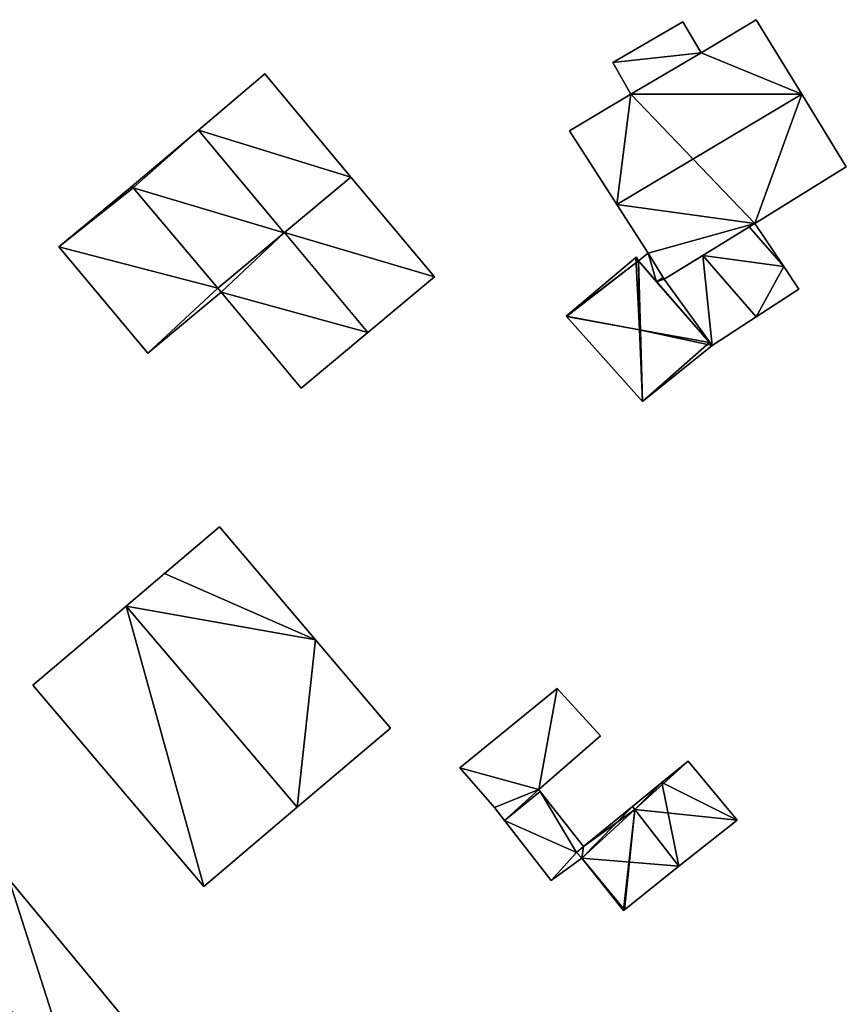
# Model space of a CAD drawing. Units: metres. Extents: x 69993 to 70628, y 348491 to 349002.
# Drawn here: x 70091 to 70134, y 348786 to 348837 of the extents above; entities that cross this region are included whole.
import ezdxf

# ---------------------------------------------------------------- set-up
doc = ezdxf.new("R2010")
doc.units = ezdxf.units.M
for name, color, linetype in [('FacadeFaces', 253, 'Continuous'), ('FloorBoundary', 4, 'Continuous'), ('FloorFaces', 253, 'Continuous'), ('OuterEaves', 4, 'Continuous'), ('RoofFaces', 24, 'Continuous'), ('RoofLines', 2, 'Continuous')]:
    doc.layers.add(name, color=color, linetype=linetype)

msp = doc.modelspace()

# ---------------------------------------------------------------- linework, layer by layer
at = {"layer": 'FacadeFaces'}
for points in [[(70125.301, 348837.37, 283.235), (70121.637, 348835.255, 280.483), (70121.637, 348835.255, 283.235), (70125.301, 348837.37, 283.235)], [(70125.301, 348837.37, 280.483), (70121.637, 348835.255, 280.483), (70125.301, 348837.37, 283.235), (70125.301, 348837.37, 280.483)], [(70126.245, 348835.761, 283.235), (70126.245, 348835.761, 280.483), (70125.301, 348837.37, 283.235), (70126.245, 348835.761, 283.235)], [(70125.301, 348837.37, 283.235), (70126.245, 348835.761, 280.483), (70125.301, 348837.37, 280.483), (70125.301, 348837.37, 283.235)], [(70129.124, 348837.488, 286.085), (70126.245, 348835.761, 280.474), (70126.245, 348835.761, 286.091), (70129.124, 348837.488, 286.085)], [(70129.124, 348837.488, 280.474), (70126.245, 348835.761, 280.474), (70129.124, 348837.488, 286.085), (70129.124, 348837.488, 280.474)], [(70131.509, 348833.595, 288.983), (70131.509, 348833.595, 280.474), (70129.124, 348837.488, 286.085), (70131.509, 348833.595, 288.983)], [(70131.509, 348833.595, 280.474), (70129.124, 348837.488, 280.474), (70129.124, 348837.488, 286.085), (70131.509, 348833.595, 280.474)], [(70126.245, 348835.761, 286.091), (70126.245, 348835.761, 280.474), (70122.584, 348833.596, 286.081), (70126.245, 348835.761, 286.091)], [(70126.245, 348835.761, 280.474), (70122.584, 348833.596, 280.474), (70122.584, 348833.596, 286.081), (70126.245, 348835.761, 280.474)], [(70122.584, 348833.596, 283.235), (70126.245, 348835.761, 280.483), (70126.245, 348835.761, 283.235), (70122.584, 348833.596, 283.235)], [(70122.584, 348833.596, 280.483), (70126.245, 348835.761, 280.483), (70122.584, 348833.596, 283.235), (70122.584, 348833.596, 280.483)], [(70121.637, 348835.255, 283.235), (70122.584, 348833.596, 280.483), (70122.584, 348833.596, 283.235), (70121.637, 348835.255, 283.235)], [(70121.637, 348835.255, 280.483), (70122.584, 348833.596, 280.483), (70121.637, 348835.255, 283.235), (70121.637, 348835.255, 280.483)], [(70103.467, 348834.652, 284.065), (70100.002, 348831.72, 280.406), (70100.002, 348831.72, 290), (70103.467, 348834.652, 284.065)], [(70103.467, 348834.652, 280.406), (70100.002, 348831.72, 280.406), (70103.467, 348834.652, 284.065), (70103.467, 348834.652, 280.406)], [(70107.961, 348829.267, 284.065), (70103.467, 348834.652, 280.406), (70103.467, 348834.652, 284.065), (70107.961, 348829.267, 284.065)], [(70107.961, 348829.267, 280.406), (70103.467, 348834.652, 280.406), (70107.961, 348829.267, 284.065), (70107.961, 348829.267, 280.406)], [(70122.584, 348833.596, 286.081), (70119.377, 348831.677, 280.474), (70119.377, 348831.677, 286.085), (70122.584, 348833.596, 286.081)], [(70122.584, 348833.596, 286.081), (70122.584, 348833.596, 280.474), (70119.377, 348831.677, 280.474), (70122.584, 348833.596, 286.081)], [(70133.831, 348829.804, 286.161), (70131.509, 348833.595, 280.474), (70131.509, 348833.595, 288.983), (70133.831, 348829.804, 286.161)], [(70133.831, 348829.804, 280.474), (70131.509, 348833.595, 280.474), (70133.831, 348829.804, 286.161), (70133.831, 348829.804, 280.474)], [(70100.002, 348831.72, 290), (70100.002, 348831.72, 280.406), (70096.529, 348828.782, 284.052), (70100.002, 348831.72, 290)], [(70096.529, 348828.782, 284.052), (70100.002, 348831.72, 280.406), (70096.529, 348828.782, 280.406), (70096.529, 348828.782, 284.052)], [(70119.377, 348831.677, 286.085), (70121.847, 348827.835, 280.474), (70121.847, 348827.835, 288.983), (70119.377, 348831.677, 286.085)], [(70119.377, 348831.677, 280.474), (70121.847, 348827.835, 280.474), (70119.377, 348831.677, 286.085), (70119.377, 348831.677, 280.474)], [(70129.051, 348826.838, 286.098), (70133.831, 348829.804, 280.474), (70133.831, 348829.804, 286.161), (70129.051, 348826.838, 286.098)], [(70129.051, 348826.838, 280.474), (70133.831, 348829.804, 280.474), (70129.051, 348826.838, 286.098), (70129.051, 348826.838, 280.474)], [(70104.478, 348826.356, 290), (70104.478, 348826.356, 280.406), (70107.961, 348829.267, 284.065), (70104.478, 348826.356, 290)], [(70104.478, 348826.356, 280.406), (70107.961, 348829.267, 280.406), (70107.961, 348829.267, 284.065), (70104.478, 348826.356, 280.406)], [(70107.961, 348829.267, 283.95), (70104.484, 348826.361, 280.479), (70104.484, 348826.361, 290.058), (70107.961, 348829.267, 283.95)], [(70107.961, 348829.267, 280.479), (70104.484, 348826.361, 280.479), (70107.961, 348829.267, 283.95), (70107.961, 348829.267, 280.479)], [(70112.317, 348824.047, 283.95), (70112.317, 348824.047, 280.479), (70107.961, 348829.267, 283.95), (70112.317, 348824.047, 283.95)], [(70112.317, 348824.047, 280.479), (70107.961, 348829.267, 280.479), (70107.961, 348829.267, 283.95), (70112.317, 348824.047, 280.479)], [(70096.529, 348828.782, 283.61), (70092.711, 348825.625, 280.418), (70092.711, 348825.625, 283.61), (70096.529, 348828.782, 283.61)], [(70096.529, 348828.782, 280.418), (70092.711, 348825.625, 280.418), (70096.529, 348828.782, 283.61), (70096.529, 348828.782, 280.418)], [(70096.529, 348828.782, 284.052), (70096.597, 348828.701, 280.406), (70096.597, 348828.701, 284.052), (70096.529, 348828.782, 284.052)], [(70096.529, 348828.782, 280.406), (70096.597, 348828.701, 280.406), (70096.529, 348828.782, 284.052), (70096.529, 348828.782, 280.406)], [(70096.597, 348828.701, 283.61), (70096.529, 348828.782, 280.418), (70096.529, 348828.782, 283.61), (70096.597, 348828.701, 283.61)], [(70096.597, 348828.701, 280.418), (70096.529, 348828.782, 280.418), (70096.597, 348828.701, 283.61), (70096.597, 348828.701, 280.418)], [(70096.597, 348828.701, 284.052), (70101.007, 348823.455, 280.406), (70101.007, 348823.455, 284.084), (70096.597, 348828.701, 284.052)], [(70096.597, 348828.701, 280.406), (70101.007, 348823.455, 280.406), (70096.597, 348828.701, 284.052), (70096.597, 348828.701, 280.406)], [(70101.007, 348823.455, 283.61), (70101.007, 348823.455, 280.418), (70096.597, 348828.701, 283.61), (70101.007, 348823.455, 283.61)], [(70096.597, 348828.701, 283.61), (70101.007, 348823.455, 280.418), (70096.597, 348828.701, 280.418), (70096.597, 348828.701, 283.61)], [(70121.847, 348827.835, 288.983), (70121.847, 348827.835, 280.474), (70123.479, 348825.296, 287.068), (70121.847, 348827.835, 288.983)], [(70121.847, 348827.835, 280.474), (70123.479, 348825.296, 280.474), (70123.479, 348825.296, 287.068), (70121.847, 348827.835, 280.474)], [(70124.326, 348823.925, 286.045), (70129.051, 348826.838, 280.474), (70129.051, 348826.838, 286.098), (70124.326, 348823.925, 286.045)], [(70124.326, 348823.925, 280.474), (70129.051, 348826.838, 280.474), (70124.326, 348823.925, 286.045), (70124.326, 348823.925, 280.474)], [(70129.051, 348826.838, 283.002), (70128.758, 348826.658, 280.509), (70128.758, 348826.658, 283.056), (70129.051, 348826.838, 283.002)], [(70129.051, 348826.838, 280.509), (70128.758, 348826.658, 280.509), (70129.051, 348826.838, 283.002), (70129.051, 348826.838, 280.509)], [(70130.561, 348824.586, 283.056), (70130.561, 348824.586, 280.509), (70129.051, 348826.838, 283.002), (70130.561, 348824.586, 283.056)], [(70130.561, 348824.586, 280.509), (70129.051, 348826.838, 280.509), (70129.051, 348826.838, 283.002), (70130.561, 348824.586, 280.509)], [(70104.484, 348826.361, 290.058), (70104.484, 348826.361, 280.479), (70101.007, 348823.455, 283.949), (70104.484, 348826.361, 290.058)], [(70101.007, 348823.455, 283.949), (70104.484, 348826.361, 280.479), (70101.007, 348823.455, 280.479), (70101.007, 348823.455, 283.949)], [(70101.007, 348823.455, 284.084), (70104.478, 348826.356, 280.406), (70104.478, 348826.356, 290), (70101.007, 348823.455, 284.084)], [(70101.007, 348823.455, 280.406), (70104.478, 348826.356, 280.406), (70101.007, 348823.455, 284.084), (70101.007, 348823.455, 280.406)], [(70128.758, 348826.658, 283.056), (70126.332, 348825.162, 280.509), (70126.332, 348825.162, 283.496), (70128.758, 348826.658, 283.056)], [(70128.758, 348826.658, 280.509), (70126.332, 348825.162, 280.509), (70128.758, 348826.658, 283.056), (70128.758, 348826.658, 280.509)], [(70092.711, 348825.625, 283.61), (70097.353, 348820.063, 280.418), (70097.353, 348820.063, 283.61), (70092.711, 348825.625, 283.61)], [(70092.711, 348825.625, 280.418), (70097.353, 348820.063, 280.418), (70092.711, 348825.625, 283.61), (70092.711, 348825.625, 280.418)], [(70123.479, 348825.296, 283.173), (70123.479, 348825.296, 280.509), (70122.972, 348824.893, 283.071), (70123.479, 348825.296, 283.173)], [(70123.479, 348825.296, 280.509), (70122.972, 348824.893, 280.509), (70122.972, 348824.893, 283.071), (70123.479, 348825.296, 280.509)], [(70123.479, 348825.296, 287.068), (70123.479, 348825.296, 280.474), (70124.326, 348823.925, 286.045), (70123.479, 348825.296, 287.068)], [(70123.479, 348825.296, 280.474), (70124.326, 348823.925, 280.474), (70124.326, 348823.925, 286.045), (70123.479, 348825.296, 280.474)], [(70124.273, 348824.01, 283.134), (70123.479, 348825.296, 280.509), (70123.479, 348825.296, 283.173), (70124.273, 348824.01, 283.134)], [(70124.273, 348824.01, 283.134), (70124.273, 348824.01, 280.509), (70123.479, 348825.296, 280.509), (70124.273, 348824.01, 283.134)], [(70122.846, 348825.068, 282.593), (70119.195, 348821.997, 280.504), (70119.195, 348821.997, 282.593), (70122.846, 348825.068, 282.593)], [(70122.846, 348825.068, 280.504), (70119.195, 348821.997, 280.504), (70122.846, 348825.068, 282.593), (70122.846, 348825.068, 280.504)], [(70122.871, 348825.089, 282.567), (70122.846, 348825.068, 280.504), (70122.846, 348825.068, 282.593), (70122.871, 348825.089, 282.567)], [(70122.871, 348825.089, 280.504), (70122.846, 348825.068, 280.504), (70122.871, 348825.089, 282.567), (70122.871, 348825.089, 280.504)], [(70122.972, 348824.893, 282.612), (70122.972, 348824.893, 280.504), (70122.871, 348825.089, 282.567), (70122.972, 348824.893, 282.612)], [(70122.871, 348825.089, 282.567), (70122.972, 348824.893, 280.504), (70122.871, 348825.089, 280.504), (70122.871, 348825.089, 282.567)], [(70126.692, 348820.617, 282.681), (70126.692, 348820.617, 280.504), (70122.972, 348824.893, 282.612), (70126.692, 348820.617, 282.681)], [(70126.692, 348820.617, 280.504), (70122.972, 348824.893, 280.504), (70122.972, 348824.893, 282.612), (70126.692, 348820.617, 280.504)], [(70122.972, 348824.893, 283.071), (70122.972, 348824.893, 280.509), (70123.926, 348823.796, 283.071), (70122.972, 348824.893, 283.071)], [(70122.972, 348824.893, 280.509), (70123.926, 348823.796, 280.509), (70123.926, 348823.796, 283.071), (70122.972, 348824.893, 280.509)], [(70126.332, 348825.162, 283.496), (70126.332, 348825.162, 280.509), (70124.326, 348823.925, 283.132), (70126.332, 348825.162, 283.496)], [(70126.332, 348825.162, 280.509), (70124.326, 348823.925, 280.509), (70124.326, 348823.925, 283.132), (70126.332, 348825.162, 280.509)], [(70131.35, 348823.408, 283.083), (70131.35, 348823.408, 280.509), (70130.561, 348824.586, 283.056), (70131.35, 348823.408, 283.083)], [(70131.35, 348823.408, 280.509), (70130.561, 348824.586, 280.509), (70130.561, 348824.586, 283.056), (70131.35, 348823.408, 280.509)], [(70108.838, 348821.144, 290.058), (70108.838, 348821.144, 280.479), (70112.317, 348824.047, 283.95), (70108.838, 348821.144, 290.058)], [(70108.838, 348821.144, 280.479), (70112.317, 348824.047, 280.479), (70112.317, 348824.047, 283.95), (70108.838, 348821.144, 280.479)], [(70123.926, 348823.796, 283.071), (70126.831, 348820.457, 280.509), (70126.831, 348820.457, 283.071), (70123.926, 348823.796, 283.071)], [(70123.926, 348823.796, 280.509), (70126.831, 348820.457, 280.509), (70123.926, 348823.796, 283.071), (70123.926, 348823.796, 280.509)], [(70124.326, 348823.925, 283.132), (70124.273, 348824.01, 280.509), (70124.273, 348824.01, 283.134), (70124.326, 348823.925, 283.132)], [(70124.326, 348823.925, 280.509), (70124.273, 348824.01, 280.509), (70124.326, 348823.925, 283.132), (70124.326, 348823.925, 280.509)], [(70097.353, 348820.063, 283.61), (70101.176, 348823.254, 280.418), (70101.176, 348823.254, 283.61), (70097.353, 348820.063, 283.61)], [(70097.353, 348820.063, 280.418), (70101.176, 348823.254, 280.418), (70097.353, 348820.063, 283.61), (70097.353, 348820.063, 280.418)], [(70101.007, 348823.455, 283.949), (70101.176, 348823.254, 280.479), (70101.176, 348823.254, 283.951), (70101.007, 348823.455, 283.949)], [(70101.007, 348823.455, 280.479), (70101.176, 348823.254, 280.479), (70101.007, 348823.455, 283.949), (70101.007, 348823.455, 280.479)], [(70101.176, 348823.254, 283.61), (70101.007, 348823.455, 280.418), (70101.007, 348823.455, 283.61), (70101.176, 348823.254, 283.61)], [(70101.176, 348823.254, 280.418), (70101.007, 348823.455, 280.418), (70101.176, 348823.254, 283.61), (70101.176, 348823.254, 280.418)], [(70101.176, 348823.254, 283.951), (70105.36, 348818.241, 280.479), (70105.36, 348818.241, 283.951), (70101.176, 348823.254, 283.951)], [(70101.176, 348823.254, 280.479), (70105.36, 348818.241, 280.479), (70101.176, 348823.254, 283.951), (70101.176, 348823.254, 280.479)], [(70129.123, 348821.954, 283.496), (70129.123, 348821.954, 280.509), (70131.35, 348823.408, 283.083), (70129.123, 348821.954, 283.496)], [(70129.123, 348821.954, 280.509), (70131.35, 348823.408, 280.509), (70131.35, 348823.408, 283.083), (70129.123, 348821.954, 280.509)], [(70119.195, 348821.997, 282.593), (70119.212, 348821.978, 280.504), (70119.212, 348821.978, 282.61), (70119.195, 348821.997, 282.593)], [(70119.195, 348821.997, 280.504), (70119.212, 348821.978, 280.504), (70119.195, 348821.997, 282.593), (70119.195, 348821.997, 280.504)], [(70119.212, 348821.978, 282.61), (70123.19, 348817.542, 280.504), (70123.19, 348817.542, 282.61), (70119.212, 348821.978, 282.61)], [(70119.212, 348821.978, 280.504), (70123.19, 348817.542, 280.504), (70119.212, 348821.978, 282.61), (70119.212, 348821.978, 280.504)], [(70126.831, 348820.457, 283.071), (70129.123, 348821.954, 280.509), (70129.123, 348821.954, 283.496), (70126.831, 348820.457, 283.071)], [(70126.831, 348820.457, 280.509), (70129.123, 348821.954, 280.509), (70126.831, 348820.457, 283.071), (70126.831, 348820.457, 280.509)], [(70105.36, 348818.241, 283.951), (70108.838, 348821.144, 280.479), (70108.838, 348821.144, 290.058), (70105.36, 348818.241, 283.951)], [(70105.36, 348818.241, 280.479), (70108.838, 348821.144, 280.479), (70105.36, 348818.241, 283.951), (70105.36, 348818.241, 280.479)], [(70123.19, 348817.542, 282.61), (70123.19, 348817.542, 280.504), (70126.831, 348820.457, 282.545), (70123.19, 348817.542, 282.61)], [(70123.19, 348817.542, 280.504), (70126.831, 348820.457, 280.504), (70126.831, 348820.457, 282.545), (70123.19, 348817.542, 280.504)], [(70126.831, 348820.457, 282.545), (70126.692, 348820.617, 280.504), (70126.692, 348820.617, 282.681), (70126.831, 348820.457, 282.545)], [(70126.831, 348820.457, 280.504), (70126.692, 348820.617, 280.504), (70126.831, 348820.457, 282.545), (70126.831, 348820.457, 280.504)], [(70101.096, 348810.989, 285.507), (70098.218, 348808.545, 280.476), (70098.218, 348808.545, 286.692), (70101.096, 348810.989, 285.507)], [(70101.096, 348810.989, 280.476), (70098.218, 348808.545, 280.476), (70101.096, 348810.989, 285.507), (70101.096, 348810.989, 280.476)], [(70106.11, 348805.085, 285.507), (70106.11, 348805.085, 280.476), (70101.096, 348810.989, 285.507), (70106.11, 348805.085, 285.507)], [(70101.096, 348810.989, 285.507), (70106.11, 348805.085, 280.476), (70101.096, 348810.989, 280.476), (70101.096, 348810.989, 285.507)], [(70098.218, 348808.545, 286.692), (70096.222, 348806.85, 280.476), (70096.222, 348806.85, 287.513), (70098.218, 348808.545, 286.692)], [(70098.218, 348808.545, 280.476), (70096.222, 348806.85, 280.476), (70098.218, 348808.545, 286.692), (70098.218, 348808.545, 280.476)], [(70096.222, 348806.85, 287.513), (70096.222, 348806.85, 280.476), (70091.348, 348802.711, 285.507), (70096.222, 348806.85, 287.513)], [(70096.222, 348806.85, 280.476), (70091.348, 348802.711, 280.476), (70091.348, 348802.711, 285.507), (70096.222, 348806.85, 280.476)], [(70110.025, 348800.475, 285.507), (70106.11, 348805.085, 280.476), (70106.11, 348805.085, 285.507), (70110.025, 348800.475, 285.507)], [(70110.025, 348800.475, 280.476), (70106.11, 348805.085, 280.476), (70110.025, 348800.475, 285.507), (70110.025, 348800.475, 280.476)], [(70091.348, 348802.711, 285.507), (70100.277, 348792.197, 280.476), (70100.277, 348792.197, 285.507), (70091.348, 348802.711, 285.507)], [(70091.348, 348802.711, 280.476), (70100.277, 348792.197, 280.476), (70091.348, 348802.711, 285.507), (70091.348, 348802.711, 280.476)], [(70118.735, 348802.545, 282.98), (70113.647, 348798.401, 280.517), (70113.647, 348798.401, 282.98), (70118.735, 348802.545, 282.98)], [(70118.735, 348802.545, 280.517), (70113.647, 348798.401, 280.517), (70118.735, 348802.545, 282.98), (70118.735, 348802.545, 280.517)], [(70121, 348800.06, 282.23), (70118.735, 348802.545, 280.517), (70118.735, 348802.545, 282.98), (70121, 348800.06, 282.23)], [(70121, 348800.06, 280.517), (70118.735, 348802.545, 280.517), (70121, 348800.06, 282.23), (70121, 348800.06, 280.517)], [(70105.151, 348796.336, 287.513), (70105.151, 348796.336, 280.476), (70110.025, 348800.475, 285.507), (70105.151, 348796.336, 287.513)], [(70105.151, 348796.336, 280.476), (70110.025, 348800.475, 280.476), (70110.025, 348800.475, 285.507), (70105.151, 348796.336, 280.476)], [(70117.767, 348797.26, 282.201), (70121, 348800.06, 280.517), (70121, 348800.06, 282.23), (70117.767, 348797.26, 282.201)], [(70117.767, 348797.26, 280.517), (70121, 348800.06, 280.517), (70117.767, 348797.26, 282.201), (70117.767, 348797.26, 280.517)], [(70125.581, 348798.745, 282.729), (70124.206, 348797.632, 280.618), (70124.206, 348797.632, 282.926), (70125.581, 348798.745, 282.729)], [(70125.581, 348798.745, 280.618), (70124.206, 348797.632, 280.618), (70125.581, 348798.745, 282.729), (70125.581, 348798.745, 280.618)], [(70128.14, 348795.66, 282.729), (70128.14, 348795.66, 280.618), (70125.581, 348798.745, 282.729), (70128.14, 348795.66, 282.729)], [(70128.14, 348795.66, 280.618), (70125.581, 348798.745, 280.618), (70125.581, 348798.745, 282.729), (70128.14, 348795.66, 280.618)], [(70113.647, 348798.401, 282.98), (70113.647, 348798.401, 280.517), (70115.454, 348796.316, 282.364), (70113.647, 348798.401, 282.98)], [(70113.647, 348798.401, 280.517), (70115.454, 348796.316, 280.517), (70115.454, 348796.316, 282.364), (70113.647, 348798.401, 280.517)], [(70124.206, 348797.632, 282.926), (70122.661, 348796.372, 280.618), (70122.661, 348796.372, 283.149), (70124.206, 348797.632, 282.926)], [(70124.206, 348797.632, 280.618), (70122.661, 348796.372, 280.618), (70124.206, 348797.632, 282.926), (70124.206, 348797.632, 280.618)], [(70117.842, 348797.166, 282.174), (70117.767, 348797.26, 280.517), (70117.767, 348797.26, 282.201), (70117.842, 348797.166, 282.174)], [(70117.842, 348797.166, 280.517), (70117.767, 348797.26, 280.517), (70117.842, 348797.166, 282.174), (70117.842, 348797.166, 280.517)], [(70120.108, 348794.289, 281.356), (70117.842, 348797.166, 280.517), (70117.842, 348797.166, 282.174), (70120.108, 348794.289, 281.356)], [(70120.108, 348794.289, 280.517), (70117.842, 348797.166, 280.517), (70120.108, 348794.289, 281.356), (70120.108, 348794.289, 280.517)], [(70100.277, 348792.197, 285.507), (70105.151, 348796.336, 280.476), (70105.151, 348796.336, 287.513), (70100.277, 348792.197, 285.507)], [(70100.277, 348792.197, 280.476), (70105.151, 348796.336, 280.476), (70100.277, 348792.197, 285.507), (70100.277, 348792.197, 280.476)], [(70115.454, 348796.316, 282.364), (70115.454, 348796.316, 280.517), (70115.976, 348795.646, 282.174), (70115.454, 348796.316, 282.364)], [(70115.454, 348796.316, 280.517), (70115.976, 348795.646, 280.517), (70115.976, 348795.646, 282.174), (70115.454, 348796.316, 280.517)], [(70122.661, 348796.372, 283.149), (70122.661, 348796.372, 280.618), (70120.108, 348794.289, 282.781), (70122.661, 348796.372, 283.149)], [(70122.661, 348796.372, 280.618), (70120.108, 348794.289, 280.618), (70120.108, 348794.289, 282.781), (70122.661, 348796.372, 280.618)], [(70115.976, 348795.646, 282.174), (70115.976, 348795.646, 280.517), (70118.421, 348792.507, 281.285), (70115.976, 348795.646, 282.174)], [(70115.976, 348795.646, 280.517), (70118.421, 348792.507, 280.517), (70118.421, 348792.507, 281.285), (70115.976, 348795.646, 280.517)], [(70125.077, 348793.258, 282.732), (70125.077, 348793.258, 280.618), (70128.14, 348795.66, 282.729), (70125.077, 348793.258, 282.732)], [(70125.077, 348793.258, 280.618), (70128.14, 348795.66, 280.618), (70128.14, 348795.66, 282.729), (70125.077, 348793.258, 280.618)], [(70119.742, 348793.977, 281.353), (70120.108, 348794.289, 280.517), (70120.108, 348794.289, 281.356), (70119.742, 348793.977, 281.353)], [(70119.742, 348793.977, 280.517), (70120.108, 348794.289, 280.517), (70119.742, 348793.977, 281.353), (70119.742, 348793.977, 280.517)], [(70120.108, 348794.289, 282.781), (70120.108, 348794.289, 280.618), (70119.742, 348793.977, 282.728), (70120.108, 348794.289, 282.781)], [(70119.742, 348793.977, 282.728), (70120.108, 348794.289, 280.618), (70119.742, 348793.977, 280.618), (70119.742, 348793.977, 282.728)], [(70120.024, 348793.681, 281.262), (70119.742, 348793.977, 280.517), (70119.742, 348793.977, 281.353), (70120.024, 348793.681, 281.262)], [(70120.024, 348793.681, 280.517), (70119.742, 348793.977, 280.517), (70120.024, 348793.681, 281.262), (70120.024, 348793.681, 280.517)], [(70119.742, 348793.977, 282.728), (70120.024, 348793.681, 280.618), (70120.024, 348793.681, 282.731), (70119.742, 348793.977, 282.728)], [(70119.742, 348793.977, 280.618), (70120.024, 348793.681, 280.618), (70119.742, 348793.977, 282.728), (70119.742, 348793.977, 280.618)], [(70118.421, 348792.507, 281.285), (70118.421, 348792.507, 280.517), (70120.024, 348793.681, 281.262), (70118.421, 348792.507, 281.285)], [(70120.024, 348793.681, 281.262), (70118.421, 348792.507, 280.517), (70120.024, 348793.681, 280.517), (70120.024, 348793.681, 281.262)], [(70120.024, 348793.681, 282.731), (70120.024, 348793.681, 280.618), (70122.198, 348790.948, 282.723), (70120.024, 348793.681, 282.731)], [(70120.024, 348793.681, 280.618), (70122.198, 348790.948, 280.618), (70122.198, 348790.948, 282.723), (70120.024, 348793.681, 280.618)], [(70122.243, 348790.984, 282.729), (70125.077, 348793.258, 280.618), (70125.077, 348793.258, 282.732), (70122.243, 348790.984, 282.729)], [(70122.243, 348790.984, 280.618), (70125.077, 348793.258, 280.618), (70122.243, 348790.984, 282.729), (70122.243, 348790.984, 280.618)], [(70100.439, 348780.084, 284.551), (70090.099, 348792.575, 280.615), (70090.099, 348792.575, 284.571), (70100.439, 348780.084, 284.551)], [(70100.439, 348780.084, 280.615), (70090.099, 348792.575, 280.615), (70100.439, 348780.084, 284.551), (70100.439, 348780.084, 280.615)], [(70122.198, 348790.948, 282.723), (70122.243, 348790.984, 280.618), (70122.243, 348790.984, 282.729), (70122.198, 348790.948, 282.723)], [(70122.198, 348790.948, 280.618), (70122.243, 348790.984, 280.618), (70122.198, 348790.948, 282.723), (70122.198, 348790.948, 280.618)]]:
    msp.add_3dface(points, dxfattribs=at)
at = {"layer": 'FloorBoundary'}
for points in [[(70119.377, 348831.677, 280.474), (70121.847, 348827.835, 280.474), (70123.479, 348825.296, 280.474), (70124.326, 348823.925, 280.474), (70129.051, 348826.838, 280.474), (70133.831, 348829.804, 280.474), (70131.509, 348833.595, 280.474), (70129.124, 348837.488, 280.474), (70126.245, 348835.761, 280.474), (70122.584, 348833.596, 280.474), (70119.377, 348831.677, 280.474)], [(70125.301, 348837.37, 280.483), (70121.637, 348835.255, 280.483), (70122.584, 348833.596, 280.483), (70126.245, 348835.761, 280.483), (70125.301, 348837.37, 280.483)], [(70096.529, 348828.782, 280.406), (70096.597, 348828.701, 280.406), (70101.007, 348823.455, 280.406), (70104.478, 348826.356, 280.406), (70107.961, 348829.267, 280.406), (70103.467, 348834.652, 280.406), (70100.002, 348831.72, 280.406), (70096.529, 348828.782, 280.406)], [(70101.007, 348823.455, 280.479), (70101.176, 348823.254, 280.479), (70105.36, 348818.241, 280.479), (70108.838, 348821.144, 280.479), (70112.317, 348824.047, 280.479), (70107.961, 348829.267, 280.479), (70104.484, 348826.361, 280.479), (70101.007, 348823.455, 280.479)], [(70096.597, 348828.701, 280.418), (70096.529, 348828.782, 280.418), (70092.711, 348825.625, 280.418), (70097.353, 348820.063, 280.418), (70101.176, 348823.254, 280.418), (70101.007, 348823.455, 280.418), (70096.597, 348828.701, 280.418)], [(70123.479, 348825.296, 280.509), (70122.972, 348824.893, 280.509), (70123.926, 348823.796, 280.509), (70126.831, 348820.457, 280.509), (70129.123, 348821.954, 280.509), (70131.35, 348823.408, 280.509), (70130.561, 348824.586, 280.509), (70129.051, 348826.838, 280.509), (70128.758, 348826.658, 280.509), (70126.332, 348825.162, 280.509), (70124.326, 348823.925, 280.509), (70124.273, 348824.01, 280.509), (70123.479, 348825.296, 280.509)], [(70122.871, 348825.089, 280.504), (70122.846, 348825.068, 280.504), (70119.195, 348821.997, 280.504), (70119.212, 348821.978, 280.504), (70123.19, 348817.542, 280.504), (70126.831, 348820.457, 280.504), (70126.692, 348820.617, 280.504), (70122.972, 348824.893, 280.504), (70122.871, 348825.089, 280.504)], [(70101.096, 348810.989, 280.476), (70098.218, 348808.545, 280.476), (70096.222, 348806.85, 280.476), (70091.348, 348802.711, 280.476), (70100.277, 348792.197, 280.476), (70105.151, 348796.336, 280.476), (70110.025, 348800.475, 280.476), (70106.11, 348805.085, 280.476), (70101.096, 348810.989, 280.476)], [(70120.024, 348793.681, 280.517), (70119.742, 348793.977, 280.517), (70120.108, 348794.289, 280.517), (70117.842, 348797.166, 280.517), (70117.767, 348797.26, 280.517), (70121, 348800.06, 280.517), (70118.735, 348802.545, 280.517), (70113.647, 348798.401, 280.517), (70115.454, 348796.316, 280.517), (70115.976, 348795.646, 280.517), (70118.421, 348792.507, 280.517), (70120.024, 348793.681, 280.517)], [(70119.742, 348793.977, 280.618), (70120.024, 348793.681, 280.618), (70122.198, 348790.948, 280.618), (70122.243, 348790.984, 280.618), (70125.077, 348793.258, 280.618), (70128.14, 348795.66, 280.618), (70125.581, 348798.745, 280.618), (70124.206, 348797.632, 280.618), (70122.661, 348796.372, 280.618), (70120.108, 348794.289, 280.618), (70119.742, 348793.977, 280.618)], [(70080.142, 348784.334, 280.615), (70080.793, 348783.49, 280.615), (70090.453, 348771.819, 280.615), (70095.426, 348775.935, 280.615), (70100.439, 348780.084, 280.615), (70090.099, 348792.575, 280.615), (70085.115, 348788.45, 280.615), (70080.142, 348784.334, 280.615)]]:
    msp.add_polyline3d(points, dxfattribs=at)
at = {"layer": 'FloorFaces'}
for points in [[(70125.301, 348837.37, 280.483), (70126.245, 348835.761, 280.483), (70121.637, 348835.255, 280.483), (70125.301, 348837.37, 280.483)], [(70131.509, 348833.595, 280.474), (70126.245, 348835.761, 280.474), (70129.124, 348837.488, 280.474), (70131.509, 348833.595, 280.474)], [(70121.637, 348835.255, 280.483), (70126.245, 348835.761, 280.483), (70122.584, 348833.596, 280.483), (70121.637, 348835.255, 280.483)], [(70131.509, 348833.595, 280.474), (70122.584, 348833.596, 280.474), (70126.245, 348835.761, 280.474), (70131.509, 348833.595, 280.474)], [(70107.961, 348829.267, 280.406), (70100.002, 348831.72, 280.406), (70103.467, 348834.652, 280.406), (70107.961, 348829.267, 280.406)], [(70119.377, 348831.677, 280.474), (70122.584, 348833.596, 280.474), (70121.847, 348827.835, 280.474), (70119.377, 348831.677, 280.474)], [(70121.847, 348827.835, 280.474), (70122.584, 348833.596, 280.474), (70129.051, 348826.838, 280.474), (70121.847, 348827.835, 280.474)], [(70129.051, 348826.838, 280.474), (70122.584, 348833.596, 280.474), (70131.509, 348833.595, 280.474), (70129.051, 348826.838, 280.474)], [(70129.051, 348826.838, 280.474), (70131.509, 348833.595, 280.474), (70133.831, 348829.804, 280.474), (70129.051, 348826.838, 280.474)], [(70096.529, 348828.782, 280.406), (70100.002, 348831.72, 280.406), (70096.597, 348828.701, 280.406), (70096.529, 348828.782, 280.406)], [(70096.597, 348828.701, 280.406), (70100.002, 348831.72, 280.406), (70104.478, 348826.356, 280.406), (70096.597, 348828.701, 280.406)], [(70104.478, 348826.356, 280.406), (70100.002, 348831.72, 280.406), (70107.961, 348829.267, 280.406), (70104.478, 348826.356, 280.406)], [(70112.317, 348824.047, 280.479), (70104.484, 348826.361, 280.479), (70107.961, 348829.267, 280.479), (70112.317, 348824.047, 280.479)], [(70096.597, 348828.701, 280.418), (70092.711, 348825.625, 280.418), (70096.529, 348828.782, 280.418), (70096.597, 348828.701, 280.418)], [(70096.597, 348828.701, 280.418), (70101.007, 348823.455, 280.418), (70092.711, 348825.625, 280.418), (70096.597, 348828.701, 280.418)], [(70096.597, 348828.701, 280.406), (70104.478, 348826.356, 280.406), (70101.007, 348823.455, 280.406), (70096.597, 348828.701, 280.406)], [(70121.847, 348827.835, 280.474), (70129.051, 348826.838, 280.474), (70123.479, 348825.296, 280.474), (70121.847, 348827.835, 280.474)], [(70123.479, 348825.296, 280.474), (70129.051, 348826.838, 280.474), (70124.326, 348823.925, 280.474), (70123.479, 348825.296, 280.474)], [(70130.561, 348824.586, 280.509), (70128.758, 348826.658, 280.509), (70129.051, 348826.838, 280.509), (70130.561, 348824.586, 280.509)], [(70101.007, 348823.455, 280.479), (70104.484, 348826.361, 280.479), (70101.176, 348823.254, 280.479), (70101.007, 348823.455, 280.479)], [(70101.176, 348823.254, 280.479), (70104.484, 348826.361, 280.479), (70108.838, 348821.144, 280.479), (70101.176, 348823.254, 280.479)], [(70108.838, 348821.144, 280.479), (70104.484, 348826.361, 280.479), (70112.317, 348824.047, 280.479), (70108.838, 348821.144, 280.479)], [(70130.561, 348824.586, 280.509), (70126.332, 348825.162, 280.509), (70128.758, 348826.658, 280.509), (70130.561, 348824.586, 280.509)], [(70092.711, 348825.625, 280.418), (70101.007, 348823.455, 280.418), (70097.353, 348820.063, 280.418), (70092.711, 348825.625, 280.418)], [(70123.479, 348825.296, 280.509), (70123.926, 348823.796, 280.509), (70122.972, 348824.893, 280.509), (70123.479, 348825.296, 280.509)], [(70123.479, 348825.296, 280.509), (70124.273, 348824.01, 280.509), (70123.926, 348823.796, 280.509), (70123.479, 348825.296, 280.509)], [(70122.846, 348825.068, 280.504), (70122.972, 348824.893, 280.504), (70119.195, 348821.997, 280.504), (70122.846, 348825.068, 280.504)], [(70119.195, 348821.997, 280.504), (70122.972, 348824.893, 280.504), (70119.212, 348821.978, 280.504), (70119.195, 348821.997, 280.504)], [(70119.212, 348821.978, 280.504), (70122.972, 348824.893, 280.504), (70123.19, 348817.542, 280.504), (70119.212, 348821.978, 280.504)], [(70122.871, 348825.089, 280.504), (70122.972, 348824.893, 280.504), (70122.846, 348825.068, 280.504), (70122.871, 348825.089, 280.504)], [(70123.19, 348817.542, 280.504), (70122.972, 348824.893, 280.504), (70126.692, 348820.617, 280.504), (70123.19, 348817.542, 280.504)], [(70126.831, 348820.457, 280.509), (70124.326, 348823.925, 280.509), (70126.332, 348825.162, 280.509), (70126.831, 348820.457, 280.509)], [(70126.831, 348820.457, 280.509), (70126.332, 348825.162, 280.509), (70129.123, 348821.954, 280.509), (70126.831, 348820.457, 280.509)], [(70129.123, 348821.954, 280.509), (70126.332, 348825.162, 280.509), (70130.561, 348824.586, 280.509), (70129.123, 348821.954, 280.509)], [(70129.123, 348821.954, 280.509), (70130.561, 348824.586, 280.509), (70131.35, 348823.408, 280.509), (70129.123, 348821.954, 280.509)], [(70123.926, 348823.796, 280.509), (70124.273, 348824.01, 280.509), (70124.326, 348823.925, 280.509), (70123.926, 348823.796, 280.509)], [(70123.926, 348823.796, 280.509), (70124.326, 348823.925, 280.509), (70126.831, 348820.457, 280.509), (70123.926, 348823.796, 280.509)], [(70097.353, 348820.063, 280.418), (70101.007, 348823.455, 280.418), (70101.176, 348823.254, 280.418), (70097.353, 348820.063, 280.418)], [(70101.176, 348823.254, 280.479), (70108.838, 348821.144, 280.479), (70105.36, 348818.241, 280.479), (70101.176, 348823.254, 280.479)], [(70123.19, 348817.542, 280.504), (70126.692, 348820.617, 280.504), (70126.831, 348820.457, 280.504), (70123.19, 348817.542, 280.504)], [(70101.096, 348810.989, 280.476), (70106.11, 348805.085, 280.476), (70098.218, 348808.545, 280.476), (70101.096, 348810.989, 280.476)], [(70098.218, 348808.545, 280.476), (70106.11, 348805.085, 280.476), (70096.222, 348806.85, 280.476), (70098.218, 348808.545, 280.476)], [(70096.222, 348806.85, 280.476), (70100.277, 348792.197, 280.476), (70091.348, 348802.711, 280.476), (70096.222, 348806.85, 280.476)], [(70096.222, 348806.85, 280.476), (70105.151, 348796.336, 280.476), (70100.277, 348792.197, 280.476), (70096.222, 348806.85, 280.476)], [(70096.222, 348806.85, 280.476), (70106.11, 348805.085, 280.476), (70105.151, 348796.336, 280.476), (70096.222, 348806.85, 280.476)], [(70105.151, 348796.336, 280.476), (70106.11, 348805.085, 280.476), (70110.025, 348800.475, 280.476), (70105.151, 348796.336, 280.476)], [(70117.767, 348797.26, 280.517), (70113.647, 348798.401, 280.517), (70118.735, 348802.545, 280.517), (70117.767, 348797.26, 280.517)], [(70117.767, 348797.26, 280.517), (70118.735, 348802.545, 280.517), (70121, 348800.06, 280.517), (70117.767, 348797.26, 280.517)], [(70128.14, 348795.66, 280.618), (70124.206, 348797.632, 280.618), (70125.581, 348798.745, 280.618), (70128.14, 348795.66, 280.618)], [(70117.767, 348797.26, 280.517), (70115.454, 348796.316, 280.517), (70113.647, 348798.401, 280.517), (70117.767, 348797.26, 280.517)], [(70125.077, 348793.258, 280.618), (70122.661, 348796.372, 280.618), (70124.206, 348797.632, 280.618), (70125.077, 348793.258, 280.618)], [(70125.077, 348793.258, 280.618), (70124.206, 348797.632, 280.618), (70128.14, 348795.66, 280.618), (70125.077, 348793.258, 280.618)], [(70117.767, 348797.26, 280.517), (70115.976, 348795.646, 280.517), (70115.454, 348796.316, 280.517), (70117.767, 348797.26, 280.517)], [(70117.842, 348797.166, 280.517), (70115.976, 348795.646, 280.517), (70117.767, 348797.26, 280.517), (70117.842, 348797.166, 280.517)], [(70119.742, 348793.977, 280.517), (70115.976, 348795.646, 280.517), (70117.842, 348797.166, 280.517), (70119.742, 348793.977, 280.517)], [(70119.742, 348793.977, 280.517), (70117.842, 348797.166, 280.517), (70120.108, 348794.289, 280.517), (70119.742, 348793.977, 280.517)], [(70120.024, 348793.681, 280.618), (70122.661, 348796.372, 280.618), (70125.077, 348793.258, 280.618), (70120.024, 348793.681, 280.618)], [(70120.024, 348793.681, 280.618), (70120.108, 348794.289, 280.618), (70122.661, 348796.372, 280.618), (70120.024, 348793.681, 280.618)], [(70119.742, 348793.977, 280.517), (70118.421, 348792.507, 280.517), (70115.976, 348795.646, 280.517), (70119.742, 348793.977, 280.517)], [(70120.024, 348793.681, 280.517), (70118.421, 348792.507, 280.517), (70119.742, 348793.977, 280.517), (70120.024, 348793.681, 280.517)], [(70119.742, 348793.977, 280.618), (70120.108, 348794.289, 280.618), (70120.024, 348793.681, 280.618), (70119.742, 348793.977, 280.618)], [(70120.024, 348793.681, 280.618), (70122.243, 348790.984, 280.618), (70122.198, 348790.948, 280.618), (70120.024, 348793.681, 280.618)], [(70120.024, 348793.681, 280.618), (70125.077, 348793.258, 280.618), (70122.243, 348790.984, 280.618), (70120.024, 348793.681, 280.618)], [(70080.793, 348783.49, 280.615), (70090.099, 348792.575, 280.615), (70095.426, 348775.935, 280.615), (70080.793, 348783.49, 280.615)], [(70095.426, 348775.935, 280.615), (70090.099, 348792.575, 280.615), (70100.439, 348780.084, 280.615), (70095.426, 348775.935, 280.615)]]:
    msp.add_3dface(points, dxfattribs=at)
at = {"layer": 'OuterEaves'}
for points in [[(70133.831, 348829.804, 286.161), (70131.509, 348833.595, 288.983), (70129.124, 348837.488, 286.085), (70126.245, 348835.761, 286.091), (70122.584, 348833.596, 286.081), (70119.377, 348831.677, 286.085), (70121.847, 348827.835, 288.983), (70123.479, 348825.296, 287.068), (70124.326, 348823.925, 286.045), (70129.051, 348826.838, 286.098), (70133.831, 348829.804, 286.161)], [(70125.301, 348837.37, 283.235), (70121.637, 348835.255, 283.235), (70122.584, 348833.596, 283.235), (70126.245, 348835.761, 283.235), (70125.301, 348837.37, 283.235)], [(70101.007, 348823.455, 284.084), (70104.478, 348826.356, 290), (70107.961, 348829.267, 284.065), (70103.467, 348834.652, 284.065), (70100.002, 348831.72, 290), (70096.529, 348828.782, 284.052), (70096.597, 348828.701, 284.052), (70101.007, 348823.455, 284.084)], [(70107.961, 348829.267, 283.95), (70104.484, 348826.361, 290.058), (70101.007, 348823.455, 283.949), (70101.176, 348823.254, 283.951), (70105.36, 348818.241, 283.951), (70108.838, 348821.144, 290.058), (70112.317, 348824.047, 283.95), (70107.961, 348829.267, 283.95)], [(70101.176, 348823.254, 283.61), (70101.007, 348823.455, 283.61), (70096.597, 348828.701, 283.61), (70096.529, 348828.782, 283.61), (70092.711, 348825.625, 283.61), (70097.353, 348820.063, 283.61), (70101.176, 348823.254, 283.61)], [(70129.051, 348826.838, 283.002), (70128.758, 348826.658, 283.056), (70126.332, 348825.162, 283.496), (70124.326, 348823.925, 283.132), (70124.273, 348824.01, 283.134), (70123.479, 348825.296, 283.173), (70122.972, 348824.893, 283.071), (70123.926, 348823.796, 283.071), (70126.831, 348820.457, 283.071), (70129.123, 348821.954, 283.496), (70131.35, 348823.408, 283.083), (70130.561, 348824.586, 283.056), (70129.051, 348826.838, 283.002)], [(70119.212, 348821.978, 282.61), (70123.19, 348817.542, 282.61), (70126.831, 348820.457, 282.545), (70126.692, 348820.617, 282.681), (70122.972, 348824.893, 282.612), (70122.871, 348825.089, 282.567), (70122.846, 348825.068, 282.593), (70119.195, 348821.997, 282.593), (70119.212, 348821.978, 282.61)], [(70105.151, 348796.336, 287.513), (70110.025, 348800.475, 285.507), (70106.11, 348805.085, 285.507), (70101.096, 348810.989, 285.507), (70098.218, 348808.545, 286.692), (70096.222, 348806.85, 287.513), (70091.348, 348802.711, 285.507), (70100.277, 348792.197, 285.507), (70105.151, 348796.336, 287.513)], [(70120.024, 348793.681, 281.262), (70119.742, 348793.977, 281.353), (70120.108, 348794.289, 281.356), (70117.842, 348797.166, 282.174), (70117.767, 348797.26, 282.201), (70121, 348800.06, 282.23), (70118.735, 348802.545, 282.98), (70113.647, 348798.401, 282.98), (70115.454, 348796.316, 282.364), (70115.976, 348795.646, 282.174), (70118.421, 348792.507, 281.285), (70120.024, 348793.681, 281.262)], [(70128.14, 348795.66, 282.729), (70125.581, 348798.745, 282.729), (70124.206, 348797.632, 282.926), (70122.661, 348796.372, 283.149), (70120.108, 348794.289, 282.781), (70119.742, 348793.977, 282.728), (70120.024, 348793.681, 282.731), (70122.198, 348790.948, 282.723), (70122.243, 348790.984, 282.729), (70125.077, 348793.258, 282.732), (70128.14, 348795.66, 282.729)], [(70100.439, 348780.084, 284.551), (70090.099, 348792.575, 284.571), (70085.115, 348788.45, 288.096), (70080.142, 348784.334, 284.579), (70080.793, 348783.49, 284.56), (70090.453, 348771.819, 284.579), (70095.426, 348775.935, 288.096), (70100.439, 348780.084, 284.551)]]:
    msp.add_polyline3d(points, dxfattribs=at)
at = {"layer": 'RoofFaces'}
for points in [[(70121.637, 348835.255, 283.235), (70126.245, 348835.761, 283.235), (70125.301, 348837.37, 283.235), (70121.637, 348835.255, 283.235)], [(70129.124, 348837.488, 286.085), (70126.245, 348835.761, 286.091), (70131.509, 348833.595, 288.983), (70129.124, 348837.488, 286.085)], [(70122.584, 348833.596, 283.235), (70126.245, 348835.761, 283.235), (70121.637, 348835.255, 283.235), (70122.584, 348833.596, 283.235)], [(70126.245, 348835.761, 286.091), (70122.584, 348833.596, 286.081), (70131.509, 348833.595, 288.983), (70126.245, 348835.761, 286.091)], [(70103.467, 348834.652, 284.065), (70100.002, 348831.72, 290), (70107.961, 348829.267, 284.065), (70103.467, 348834.652, 284.065)], [(70119.377, 348831.677, 286.085), (70121.847, 348827.835, 288.983), (70122.584, 348833.596, 286.081), (70119.377, 348831.677, 286.085)], [(70122.584, 348833.596, 286.081), (70121.847, 348827.835, 288.983), (70131.509, 348833.595, 288.983), (70122.584, 348833.596, 286.081)], [(70121.847, 348827.835, 288.983), (70129.051, 348826.838, 286.098), (70131.509, 348833.595, 288.983), (70121.847, 348827.835, 288.983)], [(70131.509, 348833.595, 288.983), (70129.051, 348826.838, 286.098), (70133.831, 348829.804, 286.161), (70131.509, 348833.595, 288.983)], [(70096.529, 348828.782, 284.052), (70096.597, 348828.701, 284.052), (70100.002, 348831.72, 290), (70096.529, 348828.782, 284.052)], [(70100.002, 348831.72, 290), (70096.597, 348828.701, 284.052), (70104.478, 348826.356, 290), (70100.002, 348831.72, 290)], [(70107.961, 348829.267, 284.065), (70100.002, 348831.72, 290), (70104.478, 348826.356, 290), (70107.961, 348829.267, 284.065)], [(70104.484, 348826.361, 290.058), (70112.317, 348824.047, 283.95), (70107.961, 348829.267, 283.95), (70104.484, 348826.361, 290.058)], [(70096.529, 348828.782, 283.61), (70092.711, 348825.625, 283.61), (70096.597, 348828.701, 283.61), (70096.529, 348828.782, 283.61)], [(70096.597, 348828.701, 283.61), (70092.711, 348825.625, 283.61), (70101.007, 348823.455, 283.61), (70096.597, 348828.701, 283.61)], [(70104.478, 348826.356, 290), (70096.597, 348828.701, 284.052), (70101.007, 348823.455, 284.084), (70104.478, 348826.356, 290)], [(70123.479, 348825.296, 287.068), (70129.051, 348826.838, 286.098), (70121.847, 348827.835, 288.983), (70123.479, 348825.296, 287.068)], [(70124.326, 348823.925, 286.045), (70129.051, 348826.838, 286.098), (70123.479, 348825.296, 287.068), (70124.326, 348823.925, 286.045)], [(70128.758, 348826.658, 283.056), (70130.561, 348824.586, 283.056), (70129.051, 348826.838, 283.002), (70128.758, 348826.658, 283.056)], [(70101.007, 348823.455, 283.949), (70101.176, 348823.254, 283.951), (70104.484, 348826.361, 290.058), (70101.007, 348823.455, 283.949)], [(70101.176, 348823.254, 283.951), (70108.838, 348821.144, 290.058), (70104.484, 348826.361, 290.058), (70101.176, 348823.254, 283.951)], [(70108.838, 348821.144, 290.058), (70112.317, 348824.047, 283.95), (70104.484, 348826.361, 290.058), (70108.838, 348821.144, 290.058)], [(70126.332, 348825.162, 283.496), (70130.561, 348824.586, 283.056), (70128.758, 348826.658, 283.056), (70126.332, 348825.162, 283.496)], [(70092.711, 348825.625, 283.61), (70097.353, 348820.063, 283.61), (70101.007, 348823.455, 283.61), (70092.711, 348825.625, 283.61)], [(70122.972, 348824.893, 283.071), (70123.926, 348823.796, 283.071), (70123.479, 348825.296, 283.173), (70122.972, 348824.893, 283.071)], [(70123.479, 348825.296, 283.173), (70123.926, 348823.796, 283.071), (70124.273, 348824.01, 283.134), (70123.479, 348825.296, 283.173)], [(70119.195, 348821.997, 282.593), (70123.023, 348821.285, 284.529), (70122.846, 348825.068, 282.593), (70119.195, 348821.997, 282.593)], [(70122.871, 348825.089, 282.567), (70122.846, 348825.068, 282.593), (70122.972, 348824.893, 282.612), (70122.871, 348825.089, 282.567)], [(70122.846, 348825.068, 282.593), (70123.023, 348821.285, 284.529), (70122.972, 348824.893, 282.612), (70122.846, 348825.068, 282.593)], [(70122.972, 348824.893, 282.612), (70123.023, 348821.285, 284.529), (70126.692, 348820.617, 282.681), (70122.972, 348824.893, 282.612)], [(70124.326, 348823.925, 283.132), (70126.831, 348820.457, 283.071), (70126.332, 348825.162, 283.496), (70124.326, 348823.925, 283.132)], [(70126.831, 348820.457, 283.071), (70129.123, 348821.954, 283.496), (70126.332, 348825.162, 283.496), (70126.831, 348820.457, 283.071)], [(70129.123, 348821.954, 283.496), (70130.561, 348824.586, 283.056), (70126.332, 348825.162, 283.496), (70129.123, 348821.954, 283.496)], [(70131.35, 348823.408, 283.083), (70130.561, 348824.586, 283.056), (70129.123, 348821.954, 283.496), (70131.35, 348823.408, 283.083)], [(70124.273, 348824.01, 283.134), (70123.926, 348823.796, 283.071), (70124.326, 348823.925, 283.132), (70124.273, 348824.01, 283.134)], [(70123.926, 348823.796, 283.071), (70126.831, 348820.457, 283.071), (70124.326, 348823.925, 283.132), (70123.926, 348823.796, 283.071)], [(70101.007, 348823.455, 283.61), (70097.353, 348820.063, 283.61), (70101.176, 348823.254, 283.61), (70101.007, 348823.455, 283.61)], [(70105.36, 348818.241, 283.951), (70108.838, 348821.144, 290.058), (70101.176, 348823.254, 283.951), (70105.36, 348818.241, 283.951)], [(70119.212, 348821.978, 282.61), (70123.023, 348821.285, 284.529), (70119.195, 348821.997, 282.593), (70119.212, 348821.978, 282.61)], [(70123.19, 348817.542, 282.61), (70123.023, 348821.285, 284.529), (70119.212, 348821.978, 282.61), (70123.19, 348817.542, 282.61)], [(70126.831, 348820.457, 282.545), (70123.023, 348821.285, 284.529), (70123.19, 348817.542, 282.61), (70126.831, 348820.457, 282.545)], [(70126.692, 348820.617, 282.681), (70123.023, 348821.285, 284.529), (70126.831, 348820.457, 282.545), (70126.692, 348820.617, 282.681)], [(70101.096, 348810.989, 285.507), (70098.218, 348808.545, 286.692), (70106.11, 348805.085, 285.507), (70101.096, 348810.989, 285.507)], [(70098.218, 348808.545, 286.692), (70096.222, 348806.85, 287.513), (70106.11, 348805.085, 285.507), (70098.218, 348808.545, 286.692)], [(70091.348, 348802.711, 285.507), (70100.277, 348792.197, 285.507), (70096.222, 348806.85, 287.513), (70091.348, 348802.711, 285.507)], [(70106.11, 348805.085, 285.507), (70096.222, 348806.85, 287.513), (70105.151, 348796.336, 287.513), (70106.11, 348805.085, 285.507)], [(70096.222, 348806.85, 287.513), (70100.277, 348792.197, 285.507), (70105.151, 348796.336, 287.513), (70096.222, 348806.85, 287.513)], [(70110.025, 348800.475, 285.507), (70106.11, 348805.085, 285.507), (70105.151, 348796.336, 287.513), (70110.025, 348800.475, 285.507)], [(70118.735, 348802.545, 282.98), (70113.647, 348798.401, 282.98), (70117.767, 348797.26, 282.201), (70118.735, 348802.545, 282.98)], [(70121, 348800.06, 282.23), (70118.735, 348802.545, 282.98), (70117.767, 348797.26, 282.201), (70121, 348800.06, 282.23)], [(70125.581, 348798.745, 282.729), (70122.789, 348796.218, 283.149), (70128.14, 348795.66, 282.729), (70125.581, 348798.745, 282.729)], [(70124.206, 348797.632, 282.926), (70122.789, 348796.218, 283.149), (70125.581, 348798.745, 282.729), (70124.206, 348797.632, 282.926)], [(70113.647, 348798.401, 282.98), (70115.454, 348796.316, 282.364), (70117.767, 348797.26, 282.201), (70113.647, 348798.401, 282.98)], [(70122.661, 348796.372, 283.149), (70122.789, 348796.218, 283.149), (70124.206, 348797.632, 282.926), (70122.661, 348796.372, 283.149)], [(70115.454, 348796.316, 282.364), (70115.976, 348795.646, 282.174), (70117.767, 348797.26, 282.201), (70115.454, 348796.316, 282.364)], [(70117.767, 348797.26, 282.201), (70115.976, 348795.646, 282.174), (70117.842, 348797.166, 282.174), (70117.767, 348797.26, 282.201)], [(70117.842, 348797.166, 282.174), (70115.976, 348795.646, 282.174), (70119.742, 348793.977, 281.353), (70117.842, 348797.166, 282.174)], [(70120.108, 348794.289, 281.356), (70117.842, 348797.166, 282.174), (70119.742, 348793.977, 281.353), (70120.108, 348794.289, 281.356)], [(70120.024, 348793.681, 282.731), (70122.789, 348796.218, 283.149), (70120.108, 348794.289, 282.781), (70120.024, 348793.681, 282.731)], [(70122.198, 348790.948, 282.723), (70122.789, 348796.218, 283.149), (70120.024, 348793.681, 282.731), (70122.198, 348790.948, 282.723)], [(70120.108, 348794.289, 282.781), (70122.789, 348796.218, 283.149), (70122.661, 348796.372, 283.149), (70120.108, 348794.289, 282.781)], [(70122.243, 348790.984, 282.729), (70122.789, 348796.218, 283.149), (70122.198, 348790.948, 282.723), (70122.243, 348790.984, 282.729)], [(70125.077, 348793.258, 282.732), (70122.789, 348796.218, 283.149), (70122.243, 348790.984, 282.729), (70125.077, 348793.258, 282.732)], [(70128.14, 348795.66, 282.729), (70122.789, 348796.218, 283.149), (70125.077, 348793.258, 282.732), (70128.14, 348795.66, 282.729)], [(70115.976, 348795.646, 282.174), (70118.421, 348792.507, 281.285), (70119.742, 348793.977, 281.353), (70115.976, 348795.646, 282.174)], [(70119.742, 348793.977, 281.353), (70118.421, 348792.507, 281.285), (70120.024, 348793.681, 281.262), (70119.742, 348793.977, 281.353)], [(70119.742, 348793.977, 282.728), (70120.024, 348793.681, 282.731), (70120.108, 348794.289, 282.781), (70119.742, 348793.977, 282.728)], [(70090.099, 348792.575, 284.571), (70085.115, 348788.45, 288.096), (70100.439, 348780.084, 284.551), (70090.099, 348792.575, 284.571)], [(70080.793, 348783.49, 284.56), (70095.426, 348775.935, 288.096), (70085.115, 348788.45, 288.096), (70080.793, 348783.49, 284.56)], [(70085.115, 348788.45, 288.096), (70095.426, 348775.935, 288.096), (70100.439, 348780.084, 284.551), (70085.115, 348788.45, 288.096)]]:
    msp.add_3dface(points, dxfattribs=at)
at = {"layer": 'RoofLines'}
for points in [[(70131.509, 348833.595, 288.983), (70121.847, 348827.835, 288.983)], [(70104.478, 348826.356, 290), (70100.002, 348831.72, 290)], [(70104.484, 348826.361, 290.058), (70108.838, 348821.144, 290.058)], [(70123.023, 348821.285, 284.529), (70122.846, 348825.068, 282.593)], [(70126.332, 348825.162, 283.496), (70129.123, 348821.954, 283.496)], [(70123.023, 348821.285, 284.529), (70119.195, 348821.997, 282.593)], [(70123.023, 348821.285, 284.529), (70119.212, 348821.978, 282.61)], [(70123.19, 348817.542, 282.61), (70123.023, 348821.285, 284.529)], [(70123.023, 348821.285, 284.529), (70126.692, 348820.617, 282.681)], [(70105.151, 348796.336, 287.513), (70096.222, 348806.85, 287.513)], [(70122.789, 348796.218, 283.149), (70122.243, 348790.984, 282.729)], [(70122.789, 348796.218, 283.149), (70122.661, 348796.372, 283.149)], [(70128.14, 348795.66, 282.729), (70122.789, 348796.218, 283.149)]]:
    msp.add_polyline3d(points, dxfattribs=at)

doc.saveas('drawing.dxf')
